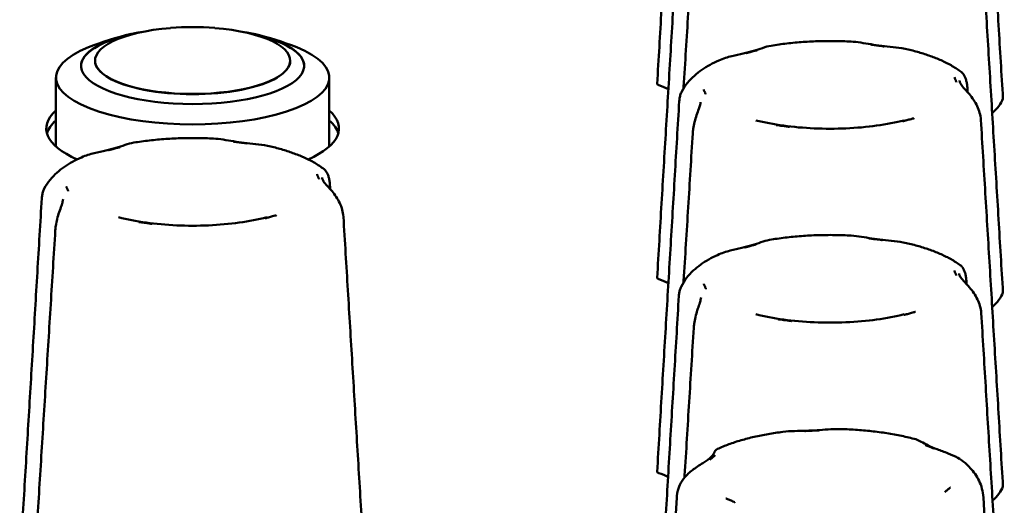
# Model space of a CAD drawing. Units: millimetres. Extents: x 0 to 2378, y 0 to 1682.
# Drawn here: x 1089 to 1124, y 344 to 361 of the extents above; entities that cross this region are included whole.
import ezdxf

# ---------------------------------------------------------------- set-up
doc = ezdxf.new("R2010")
doc.units = ezdxf.units.MM
doc.header["$LTSCALE"] = 2
doc.layers.add('Visible (ISO)', color=7, linetype='Continuous', lineweight=50)

msp = doc.modelspace()

# ---------------------------------------------------------------- linework, layer by layer
at = {"layer": 'Visible (ISO)'}
for p, q in [((1091.754, 359.739), (1091.754, 359.729)), ((1098.754, 359.739), (1098.754, 359.729)), ((1090.354, 356.659), (1090.354, 359.128)), ((1100.154, 356.659), (1100.154, 359.128)), ((1112.616, 344.085), (1111.865, 330.884)), ((1123.611, 344.085), (1124.362, 330.884))]:
    msp.add_line(p, q, dxfattribs=at)
for radius, start, end in [(10, 85.4643, 94.5357), (10, 102.7519, 111.9259), (9.99, 101.0152, 102.8001), (9.99, 77.1999, 78.9848), (10, 68.0741, 77.2481)]:
    msp.add_arc((1095.254, 350.937), radius, start, end, dxfattribs=at)
for centre, major_axis, start_param, end_param in [((1095.254, 359.739), (-3.5, 0), 4.940302, 10.767661), ((1095.254, 359.549), (4, 0), 1.991849, 7.432929), ((1095.254, 359.539), (-4, 0), 5.298736, 6.279438), ((1095.254, 359.539), (4, 0), 0.003748, 0.98445), ((1095.254, 359.128), (-4.9, 0), 5.57887, 10.129093), ((1095.254, 359.729), (-3.5, 0), 0, 3.141593), ((1110.194, 358.255), (-2.5, 0), 3.699801, 3.922341), ((1118.114, 358.642), (6.25, 0), 5.907311, 6.156096), ((1095.254, 357.303), (-5.25, 0), 5.915977, 6.946054), ((1095.254, 357.303), (5.25, 0), 5.620317, 6.650393), ((1095.254, 356.951), (-5.25, 0), 5.915977, 6.184903), ((1095.254, 356.951), (5.25, 0), 0.098282, 0.367208), ((1110.194, 351.305), (-2.5, 0), 3.699801, 3.922341), ((1118.114, 351.692), (6.25, 0), 5.907311, 6.156096), ((1110.194, 344.355), (-2.5, 0), 3.707504, 3.922341), ((1118.114, 344.743), (6.25, 0), 5.9131, 6.156096)]:
    msp.add_ellipse(centre, major_axis=major_axis, ratio=0.34202, start_param=start_param, end_param=end_param, dxfattribs=at)
for points, knots in [([(1111.912, 358.906), (1111.965, 359.792), (1112.018, 360.678), (1112.123, 362.449), (1112.176, 363.335), (1112.282, 365.106), (1112.335, 365.991), (1112.441, 367.761), (1112.494, 368.646), (1112.6, 370.415), (1112.653, 371.3), (1112.706, 372.184)], [0.020285, 0.020285, 0.020285, 0.020285, 0.301841, 0.301841, 0.583398, 0.583398, 0.864955, 0.864955, 1.146512, 1.146512, 1.428068, 1.428068, 1.428068, 1.428068]), ([(1124.315, 358.381), (1124.262, 359.256), (1124.209, 360.131), (1124.104, 361.881), (1124.051, 362.756), (1123.945, 364.507), (1123.893, 365.383), (1123.787, 367.135), (1123.734, 368.011), (1123.627, 369.763), (1123.574, 370.639), (1123.521, 371.516)], [0.02027, 0.02027, 0.02027, 0.02027, 0.30183, 0.30183, 0.583389, 0.583389, 0.864949, 0.864949, 1.146509, 1.146509, 1.428068, 1.428068, 1.428068, 1.428068]), ([(1111.912, 351.956), (1111.965, 352.842), (1112.018, 353.728), (1112.123, 355.5), (1112.176, 356.385), (1112.282, 358.156), (1112.335, 359.041), (1112.441, 360.811), (1112.494, 361.696), (1112.6, 363.466), (1112.653, 364.35), (1112.706, 365.235)], [0.020285, 0.020285, 0.020285, 0.020285, 0.301841, 0.301841, 0.583398, 0.583398, 0.864955, 0.864955, 1.146512, 1.146512, 1.428068, 1.428068, 1.428068, 1.428068]), ([(1124.315, 351.431), (1124.262, 352.306), (1124.209, 353.181), (1124.104, 354.931), (1124.051, 355.807), (1123.945, 357.558), (1123.893, 358.433), (1123.787, 360.185), (1123.734, 361.061), (1123.627, 362.813), (1123.574, 363.689), (1123.521, 364.566)], [0.02027, 0.02027, 0.02027, 0.02027, 0.30183, 0.30183, 0.583389, 0.583389, 0.864949, 0.864949, 1.146509, 1.146509, 1.428068, 1.428068, 1.428068, 1.428068]), ([(1113.189, 364.08), (1113.135, 363.198), (1113.081, 362.317), (1112.972, 360.554), (1112.917, 359.673), (1112.862, 358.775), (1112.86, 358.758), (1112.859, 358.741)], [0, 0, 0, 0, 0.2815692, 0.2815692, 0.5631384, 0.5631384, 0.5685355, 0.5685355, 0.5685355, 0.5685355]), ([(1116.003, 360.272), (1115.896, 360.255), (1115.796, 360.222), (1115.586, 360.154), (1115.478, 360.119), (1115.249, 360.053), (1115.128, 360.023), (1114.871, 359.964), (1114.733, 359.934), (1114.441, 359.86), (1114.286, 359.816), (1114.128, 359.745)], [0.1104259, 0.1104259, 0.1104259, 0.1104259, 0.1568392, 0.1568392, 0.2032524, 0.2032524, 0.2496657, 0.2496657, 0.296079, 0.296079, 0.3424922, 0.3424922, 0.3424922, 0.3424922]), ([(1118.941, 360.413), (1118.744, 360.425), (1118.544, 360.432), (1118.145, 360.439), (1117.945, 360.438), (1117.546, 360.427), (1117.347, 360.418), (1116.954, 360.391), (1116.759, 360.373), (1116.376, 360.329), (1116.188, 360.303), (1116.003, 360.272)], [3.3514852, 3.3514852, 3.3514852, 3.3514852, 3.4753443, 3.4753443, 3.5992033, 3.5992033, 3.7230623, 3.7230623, 3.8469214, 3.8469214, 3.9707804, 3.9707804, 3.9707804, 3.9707804]), ([(1120.916, 360.134), (1120.765, 360.17), (1120.619, 360.191), (1120.335, 360.225), (1120.198, 360.239), (1119.932, 360.269), (1119.803, 360.286), (1119.551, 360.325), (1119.428, 360.346), (1119.184, 360.387), (1119.064, 360.406), (1118.941, 360.413)], [0.1055444, 0.1055444, 0.1055444, 0.1055444, 0.1478457, 0.1478457, 0.190147, 0.190147, 0.2324483, 0.2324483, 0.2747496, 0.2747496, 0.3170509, 0.3170509, 0.3170509, 0.3170509]), ([(1120.046, 360.246), (1120.042, 360.247), (1120.037, 360.247), (1120.018, 360.25), (1120.003, 360.252), (1119.95, 360.259), (1119.913, 360.264), (1119.848, 360.272), (1119.82, 360.276), (1119.762, 360.284), (1119.733, 360.288), (1119.661, 360.298), (1119.619, 360.304), (1119.573, 360.311), (1119.569, 360.311), (1119.565, 360.312)], [-0.05026334, -0.05026334, -0.05026334, -0.05026334, -0.04896134, -0.04896134, -0.04406695, -0.04406695, -0.03216177, -0.03216177, -0.02316998, -0.02316998, -0.01373168, -0.01373168, 0, 0, 0.00130464, 0.00130464, 0.00130464, 0.00130464]), ([(1115.511, 360.114), (1115.507, 360.113), (1115.504, 360.112), (1115.465, 360.101), (1115.43, 360.091), (1115.369, 360.075), (1115.344, 360.068), (1115.296, 360.055), (1115.272, 360.048), (1115.217, 360.034), (1115.185, 360.025), (1115.14, 360.014), (1115.127, 360.01), (1115.11, 360.006), (1115.107, 360.005), (1115.103, 360.004)], [-0.05039598, -0.05039598, -0.05039598, -0.05039598, -0.04908734, -0.04908734, -0.03532679, -0.03532679, -0.02587011, -0.02587011, -0.0168619, -0.0168619, -0.0049365, -0.0049365, 0, 0, 0.0013055, 0.0013055, 0.0013055, 0.0013055]), ([(1122.818, 359.33), (1122.715, 359.408), (1122.606, 359.478), (1122.381, 359.609), (1122.263, 359.67), (1122.019, 359.782), (1121.892, 359.834), (1121.628, 359.931), (1121.492, 359.976), (1121.21, 360.06), (1121.065, 360.099), (1120.916, 360.134)], [2.3767497, 2.3767497, 2.3767497, 2.3767497, 2.4844148, 2.4844148, 2.59208, 2.59208, 2.6997452, 2.6997452, 2.8074104, 2.8074104, 2.9150755, 2.9150755, 2.9150755, 2.9150755]), ([(1114.128, 359.745), (1114.019, 359.696), (1113.914, 359.644), (1113.71, 359.532), (1113.613, 359.473), (1113.424, 359.343), (1113.334, 359.273), (1113.161, 359.119), (1113.079, 359.035), (1112.926, 358.848), (1112.856, 358.744), (1112.796, 358.629)], [4.4417863, 4.4417863, 4.4417863, 4.4417863, 4.5369834, 4.5369834, 4.6321804, 4.6321804, 4.7273775, 4.7273775, 4.8225746, 4.8225746, 4.9177716, 4.9177716, 4.9177716, 4.9177716]), ([(1122.649, 358.969), (1122.648, 358.971), (1122.647, 358.972), (1122.644, 358.979), (1122.641, 358.985), (1122.632, 359.004), (1122.626, 359.017), (1122.615, 359.041), (1122.611, 359.051), (1122.602, 359.072), (1122.598, 359.083), (1122.588, 359.109), (1122.582, 359.125), (1122.576, 359.142), (1122.576, 359.143), (1122.575, 359.144)], [-0.05026293, -0.05026293, -0.05026293, -0.05026293, -0.04896092, -0.04896092, -0.04403986, -0.04403986, -0.03214286, -0.03214286, -0.02315684, -0.02315684, -0.01372416, -0.01372416, 0, 0, 0.00130529, 0.00130529, 0.00130529, 0.00130529]), ([(1122.818, 359.33), (1122.848, 359.307), (1122.872, 359.281), (1122.915, 359.223), (1122.933, 359.192), (1122.966, 359.123), (1122.98, 359.085), (1123.004, 359.004), (1123.014, 358.961), (1123.03, 358.869), (1123.035, 358.82), (1123.038, 358.771)], [0.36317119, 0.36317119, 0.36317119, 0.36317119, 0.37692391, 0.37692391, 0.39067664, 0.39067664, 0.40442936, 0.40442936, 0.41818209, 0.41818209, 0.43193481, 0.43193481, 0.43193481, 0.43193481]), ([(1111.912, 358.906), (1111.912, 358.899), (1111.914, 358.893), (1111.924, 358.881), (1111.93, 358.876), (1111.948, 358.865), (1111.958, 358.861), (1111.97, 358.856)], [0.00213796, 0.00213796, 0.00213796, 0.00213796, 0.00780532, 0.00780532, 0.01298782, 0.01298782, 0.01817105, 0.01817105, 0.01817105, 0.01817105]), ([(1123.521, 357.616), (1123.516, 357.7), (1123.501, 357.786), (1123.455, 357.951), (1123.424, 358.031), (1123.351, 358.186), (1123.308, 358.26), (1123.213, 358.404), (1123.161, 358.471), (1123.049, 358.606), (1122.992, 358.667), (1122.884, 358.786), (1122.84, 358.838), (1122.784, 358.924), (1122.769, 358.96), (1122.76, 359.003), (1122.758, 359.013), (1122.758, 359.023)], [0, 0, 0, 0, 0.0219078, 0.0219078, 0.0439247, 0.0439247, 0.0679922, 0.0679922, 0.0971656, 0.0971656, 0.1356345, 0.1356345, 0.1873621, 0.1873621, 0.2390896, 0.2390896, 0.2586376, 0.2586376, 0.2586376, 0.2586376]), ([(1112.706, 358.285), (1112.708, 358.31), (1112.71, 358.334), (1112.717, 358.383), (1112.721, 358.408), (1112.731, 358.455), (1112.737, 358.478), (1112.751, 358.524), (1112.759, 358.546), (1112.776, 358.588), (1112.786, 358.609), (1112.796, 358.629)], [0, 0, 0, 0, 0.00639763, 0.00639763, 0.01279526, 0.01279526, 0.01919289, 0.01919289, 0.02559052, 0.02559052, 0.03198815, 0.03198815, 0.03198815, 0.03198815]), ([(1113.579, 358.704), (1113.58, 358.703), (1113.58, 358.701), (1113.589, 358.685), (1113.596, 358.669), (1113.608, 358.643), (1113.612, 358.632), (1113.621, 358.611), (1113.625, 358.601), (1113.635, 358.577), (1113.64, 358.564), (1113.647, 358.545), (1113.649, 358.539), (1113.651, 358.532), (1113.652, 358.53), (1113.652, 358.529)], [-0.05039598, -0.05039598, -0.05039598, -0.05039598, -0.04908734, -0.04908734, -0.03532678, -0.03532678, -0.0258701, -0.0258701, -0.0168619, -0.0168619, -0.00493654, -0.00493654, 0, 0, 0.0013055, 0.0013055, 0.0013055, 0.0013055]), ([(1111.912, 345.006), (1111.965, 345.892), (1112.018, 346.778), (1112.123, 348.55), (1112.176, 349.435), (1112.282, 351.206), (1112.335, 352.091), (1112.441, 353.861), (1112.494, 354.746), (1112.6, 356.516), (1112.653, 357.4), (1112.706, 358.285)], [0.020285, 0.020285, 0.020285, 0.020285, 0.301841, 0.301841, 0.583398, 0.583398, 0.864955, 0.864955, 1.146512, 1.146512, 1.428068, 1.428068, 1.428068, 1.428068]), ([(1113.47, 358.245), (1113.468, 358.221), (1113.464, 358.191), (1113.443, 358.113), (1113.428, 358.065), (1113.385, 357.941), (1113.357, 357.867), (1113.304, 357.706), (1113.278, 357.623), (1113.236, 357.458), (1113.219, 357.377), (1113.199, 357.24), (1113.193, 357.184), (1113.189, 357.13)], [0.2719114, 0.2719114, 0.2719114, 0.2719114, 0.3039155, 0.3039155, 0.3359196, 0.3359196, 0.3679238, 0.3679238, 0.3942509, 0.3942509, 0.4166627, 0.4166627, 0.431932, 0.431932, 0.431932, 0.431932]), ([(1115.457, 357.596), (1115.759, 357.519), (1116.092, 357.455), (1116.796, 357.358), (1117.167, 357.325), (1117.922, 357.292), (1118.306, 357.292), (1119.061, 357.325), (1119.432, 357.358), (1120.136, 357.455), (1120.469, 357.519), (1120.771, 357.596)], [6.026193, 6.026193, 6.026193, 6.026193, 6.281576, 6.281576, 6.53696, 6.53696, 6.792343, 6.792343, 7.047727, 7.047727, 7.30311, 7.30311, 7.30311, 7.30311]), ([(1116.182, 357.427), (1116.186, 357.427), (1116.19, 357.426), (1116.209, 357.424), (1116.225, 357.422), (1116.277, 357.415), (1116.314, 357.41), (1116.379, 357.401), (1116.408, 357.398), (1116.465, 357.39), (1116.494, 357.386), (1116.566, 357.376), (1116.608, 357.369), (1116.654, 357.362), (1116.658, 357.362), (1116.662, 357.361)], [-0.05026335, -0.05026335, -0.05026335, -0.05026335, -0.04896135, -0.04896135, -0.04406668, -0.04406668, -0.03216158, -0.03216158, -0.02316985, -0.02316985, -0.0137316, -0.0137316, 0, 0, 0.00130463, 0.00130463, 0.00130463, 0.00130463]), ([(1120.717, 357.56), (1120.72, 357.561), (1120.723, 357.562), (1120.762, 357.573), (1120.798, 357.583), (1120.858, 357.599), (1120.883, 357.606), (1120.931, 357.619), (1120.955, 357.625), (1121.011, 357.64), (1121.042, 357.648), (1121.087, 357.66), (1121.1, 357.663), (1121.117, 357.667), (1121.12, 357.668), (1121.124, 357.669)], [-0.05039598, -0.05039598, -0.05039598, -0.05039598, -0.04908734, -0.04908734, -0.03532679, -0.03532679, -0.0258701, -0.0258701, -0.0168619, -0.0168619, -0.00493651, -0.00493651, 0, 0, 0.0013055, 0.0013055, 0.0013055, 0.0013055]), ([(1124.315, 344.482), (1124.262, 345.356), (1124.209, 346.231), (1124.104, 347.981), (1124.051, 348.857), (1123.945, 350.608), (1123.893, 351.483), (1123.787, 353.235), (1123.734, 354.111), (1123.627, 355.863), (1123.574, 356.74), (1123.521, 357.616)], [0.02027, 0.02027, 0.02027, 0.02027, 0.30183, 0.30183, 0.583389, 0.583389, 0.864949, 0.864949, 1.146509, 1.146509, 1.428068, 1.428068, 1.428068, 1.428068]), ([(1113.189, 357.13), (1113.135, 356.248), (1113.081, 355.367), (1112.972, 353.604), (1112.917, 352.723), (1112.862, 351.825), (1112.86, 351.808), (1112.859, 351.791)], [0, 0, 0, 0, 0.2815692, 0.2815692, 0.5631384, 0.5631384, 0.5685355, 0.5685355, 0.5685355, 0.5685355]), ([(1093.143, 356.797), (1093.036, 356.78), (1092.936, 356.747), (1092.726, 356.679), (1092.618, 356.644), (1092.389, 356.579), (1092.268, 356.548), (1092.011, 356.489), (1091.873, 356.46), (1091.581, 356.385), (1091.426, 356.341), (1091.268, 356.27)], [0.1104259, 0.1104259, 0.1104259, 0.1104259, 0.1568392, 0.1568392, 0.2032524, 0.2032524, 0.2496657, 0.2496657, 0.296079, 0.296079, 0.3424922, 0.3424922, 0.3424922, 0.3424922]), ([(1092.651, 356.639), (1092.647, 356.638), (1092.644, 356.637), (1092.605, 356.626), (1092.57, 356.616), (1092.509, 356.6), (1092.484, 356.593), (1092.436, 356.58), (1092.412, 356.573), (1092.357, 356.559), (1092.325, 356.551), (1092.28, 356.539), (1092.267, 356.535), (1092.25, 356.531), (1092.247, 356.53), (1092.243, 356.529)], [-0.05039598, -0.05039598, -0.05039598, -0.05039598, -0.04908734, -0.04908734, -0.03532679, -0.03532679, -0.02587011, -0.02587011, -0.0168619, -0.0168619, -0.0049365, -0.0049365, 0, 0, 0.0013055, 0.0013055, 0.0013055, 0.0013055]), ([(1096.081, 356.938), (1095.884, 356.95), (1095.684, 356.957), (1095.285, 356.964), (1095.085, 356.963), (1094.686, 356.952), (1094.487, 356.943), (1094.094, 356.916), (1093.899, 356.898), (1093.516, 356.854), (1093.328, 356.828), (1093.143, 356.797)], [3.3514852, 3.3514852, 3.3514852, 3.3514852, 3.4753443, 3.4753443, 3.5992033, 3.5992033, 3.7230623, 3.7230623, 3.8469214, 3.8469214, 3.9707804, 3.9707804, 3.9707804, 3.9707804]), ([(1098.056, 356.659), (1097.905, 356.695), (1097.759, 356.716), (1097.475, 356.75), (1097.338, 356.764), (1097.072, 356.794), (1096.943, 356.811), (1096.691, 356.85), (1096.568, 356.871), (1096.324, 356.912), (1096.204, 356.931), (1096.081, 356.938)], [0.1055444, 0.1055444, 0.1055444, 0.1055444, 0.1478457, 0.1478457, 0.190147, 0.190147, 0.2324483, 0.2324483, 0.2747496, 0.2747496, 0.3170509, 0.3170509, 0.3170509, 0.3170509]), ([(1097.186, 356.771), (1097.182, 356.772), (1097.177, 356.772), (1097.158, 356.775), (1097.143, 356.777), (1097.09, 356.784), (1097.053, 356.789), (1096.988, 356.797), (1096.96, 356.801), (1096.902, 356.809), (1096.873, 356.813), (1096.801, 356.823), (1096.759, 356.829), (1096.713, 356.836), (1096.709, 356.837), (1096.705, 356.837)], [-0.05026334, -0.05026334, -0.05026334, -0.05026334, -0.04896134, -0.04896134, -0.04406695, -0.04406695, -0.03216177, -0.03216177, -0.02316998, -0.02316998, -0.01373168, -0.01373168, 0, 0, 0.00130464, 0.00130464, 0.00130464, 0.00130464]), ([(1099.958, 355.855), (1099.855, 355.933), (1099.746, 356.003), (1099.521, 356.134), (1099.403, 356.195), (1099.159, 356.307), (1099.032, 356.359), (1098.768, 356.456), (1098.632, 356.501), (1098.35, 356.585), (1098.205, 356.624), (1098.056, 356.659)], [2.3767497, 2.3767497, 2.3767497, 2.3767497, 2.4844148, 2.4844148, 2.59208, 2.59208, 2.6997452, 2.6997452, 2.8074104, 2.8074104, 2.9150755, 2.9150755, 2.9150755, 2.9150755]), ([(1091.268, 356.27), (1091.159, 356.221), (1091.054, 356.169), (1090.85, 356.057), (1090.753, 355.998), (1090.564, 355.868), (1090.474, 355.798), (1090.301, 355.644), (1090.219, 355.56), (1090.066, 355.373), (1089.996, 355.269), (1089.936, 355.154)], [4.4417863, 4.4417863, 4.4417863, 4.4417863, 4.5369834, 4.5369834, 4.6321804, 4.6321804, 4.7273775, 4.7273775, 4.8225746, 4.8225746, 4.9177716, 4.9177716, 4.9177716, 4.9177716]), ([(1099.789, 355.494), (1099.788, 355.496), (1099.787, 355.497), (1099.784, 355.504), (1099.781, 355.51), (1099.772, 355.529), (1099.766, 355.542), (1099.755, 355.566), (1099.751, 355.576), (1099.742, 355.597), (1099.738, 355.608), (1099.728, 355.634), (1099.722, 355.65), (1099.716, 355.667), (1099.716, 355.668), (1099.715, 355.67)], [-0.05026293, -0.05026293, -0.05026293, -0.05026293, -0.04896092, -0.04896092, -0.04403986, -0.04403986, -0.03214286, -0.03214286, -0.02315684, -0.02315684, -0.01372416, -0.01372416, 0, 0, 0.00130529, 0.00130529, 0.00130529, 0.00130529]), ([(1099.958, 355.855), (1099.988, 355.832), (1100.012, 355.806), (1100.055, 355.748), (1100.073, 355.717), (1100.106, 355.648), (1100.12, 355.61), (1100.144, 355.529), (1100.154, 355.486), (1100.17, 355.394), (1100.175, 355.345), (1100.178, 355.296)], [0.36317119, 0.36317119, 0.36317119, 0.36317119, 0.37692391, 0.37692391, 0.39067664, 0.39067664, 0.40442936, 0.40442936, 0.41818209, 0.41818209, 0.43193481, 0.43193481, 0.43193481, 0.43193481]), ([(1090.719, 355.229), (1090.72, 355.228), (1090.72, 355.226), (1090.729, 355.21), (1090.736, 355.194), (1090.748, 355.168), (1090.752, 355.157), (1090.761, 355.136), (1090.765, 355.126), (1090.775, 355.102), (1090.78, 355.089), (1090.787, 355.07), (1090.789, 355.064), (1090.791, 355.057), (1090.792, 355.055), (1090.792, 355.054)], [-0.05039598, -0.05039598, -0.05039598, -0.05039598, -0.04908734, -0.04908734, -0.03532678, -0.03532678, -0.0258701, -0.0258701, -0.0168619, -0.0168619, -0.00493654, -0.00493654, 0, 0, 0.0013055, 0.0013055, 0.0013055, 0.0013055]), ([(1100.661, 354.141), (1100.656, 354.225), (1100.641, 354.311), (1100.595, 354.476), (1100.564, 354.556), (1100.491, 354.711), (1100.448, 354.785), (1100.353, 354.929), (1100.301, 354.996), (1100.189, 355.132), (1100.132, 355.192), (1100.024, 355.311), (1099.98, 355.363), (1099.924, 355.449), (1099.909, 355.485), (1099.9, 355.528), (1099.898, 355.539), (1099.898, 355.548)], [0, 0, 0, 0, 0.0219078, 0.0219078, 0.0439247, 0.0439247, 0.0679922, 0.0679922, 0.0971656, 0.0971656, 0.1356345, 0.1356345, 0.1873621, 0.1873621, 0.2390896, 0.2390896, 0.2586376, 0.2586376, 0.2586376, 0.2586376]), ([(1089.846, 354.81), (1089.848, 354.835), (1089.85, 354.859), (1089.857, 354.908), (1089.861, 354.933), (1089.871, 354.98), (1089.877, 355.003), (1089.891, 355.049), (1089.899, 355.071), (1089.916, 355.114), (1089.926, 355.134), (1089.936, 355.154)], [0, 0, 0, 0, 0.00639763, 0.00639763, 0.01279526, 0.01279526, 0.01919289, 0.01919289, 0.02559052, 0.02559052, 0.03198815, 0.03198815, 0.03198815, 0.03198815]), ([(1089.052, 341.531), (1089.105, 342.417), (1089.158, 343.303), (1089.263, 345.075), (1089.316, 345.96), (1089.422, 347.731), (1089.475, 348.616), (1089.581, 350.386), (1089.634, 351.271), (1089.74, 353.041), (1089.793, 353.925), (1089.846, 354.81)], [0.020285, 0.020285, 0.020285, 0.020285, 0.301841, 0.301841, 0.583398, 0.583398, 0.864955, 0.864955, 1.146512, 1.146512, 1.428068, 1.428068, 1.428068, 1.428068]), ([(1090.61, 354.77), (1090.608, 354.746), (1090.604, 354.716), (1090.583, 354.638), (1090.568, 354.59), (1090.525, 354.466), (1090.497, 354.392), (1090.444, 354.231), (1090.418, 354.148), (1090.376, 353.983), (1090.359, 353.902), (1090.339, 353.765), (1090.333, 353.709), (1090.329, 353.655)], [0.2719114, 0.2719114, 0.2719114, 0.2719114, 0.3039155, 0.3039155, 0.3359196, 0.3359196, 0.3679238, 0.3679238, 0.3942509, 0.3942509, 0.4166627, 0.4166627, 0.431932, 0.431932, 0.431932, 0.431932]), ([(1097.857, 354.085), (1097.86, 354.086), (1097.863, 354.087), (1097.902, 354.098), (1097.938, 354.108), (1097.998, 354.124), (1098.023, 354.131), (1098.071, 354.144), (1098.095, 354.15), (1098.151, 354.165), (1098.182, 354.173), (1098.227, 354.185), (1098.24, 354.188), (1098.257, 354.192), (1098.26, 354.193), (1098.264, 354.194)], [-0.05039598, -0.05039598, -0.05039598, -0.05039598, -0.04908734, -0.04908734, -0.03532679, -0.03532679, -0.0258701, -0.0258701, -0.0168619, -0.0168619, -0.00493651, -0.00493651, 0, 0, 0.0013055, 0.0013055, 0.0013055, 0.0013055]), ([(1092.597, 354.121), (1092.899, 354.044), (1093.232, 353.98), (1093.936, 353.883), (1094.307, 353.85), (1095.062, 353.817), (1095.446, 353.817), (1096.201, 353.85), (1096.572, 353.883), (1097.276, 353.98), (1097.609, 354.044), (1097.911, 354.121)], [6.026193, 6.026193, 6.026193, 6.026193, 6.281576, 6.281576, 6.53696, 6.53696, 6.792343, 6.792343, 7.047727, 7.047727, 7.30311, 7.30311, 7.30311, 7.30311]), ([(1093.322, 353.952), (1093.326, 353.952), (1093.33, 353.951), (1093.349, 353.949), (1093.365, 353.947), (1093.417, 353.94), (1093.454, 353.935), (1093.519, 353.927), (1093.548, 353.923), (1093.605, 353.915), (1093.634, 353.911), (1093.706, 353.901), (1093.748, 353.894), (1093.794, 353.888), (1093.798, 353.887), (1093.802, 353.886)], [-0.05026335, -0.05026335, -0.05026335, -0.05026335, -0.04896135, -0.04896135, -0.04406668, -0.04406668, -0.03216158, -0.03216158, -0.02316985, -0.02316985, -0.0137316, -0.0137316, 0, 0, 0.00130463, 0.00130463, 0.00130463, 0.00130463]), ([(1101.455, 341.007), (1101.402, 341.881), (1101.349, 342.756), (1101.244, 344.507), (1101.191, 345.382), (1101.085, 347.133), (1101.033, 348.008), (1100.927, 349.76), (1100.874, 350.636), (1100.767, 352.388), (1100.714, 353.265), (1100.661, 354.141)], [0.02027, 0.02027, 0.02027, 0.02027, 0.30183, 0.30183, 0.583389, 0.583389, 0.864949, 0.864949, 1.146509, 1.146509, 1.428068, 1.428068, 1.428068, 1.428068]), ([(1090.329, 353.655), (1090.275, 352.773), (1090.221, 351.892), (1090.112, 350.129), (1090.057, 349.248), (1089.948, 347.486), (1089.893, 346.605), (1089.784, 344.843), (1089.729, 343.963), (1089.619, 342.202), (1089.564, 341.322), (1089.508, 340.442)], [0, 0, 0, 0, 0.281569, 0.281569, 0.563138, 0.563138, 0.844708, 0.844708, 1.126277, 1.126277, 1.407846, 1.407846, 1.407846, 1.407846]), ([(1118.873, 353.467), (1118.675, 353.478), (1118.475, 353.484), (1118.076, 353.489), (1117.876, 353.487), (1117.478, 353.475), (1117.28, 353.464), (1116.887, 353.435), (1116.693, 353.416), (1116.312, 353.37), (1116.125, 353.343), (1115.942, 353.312)], [3.3512682, 3.3512682, 3.3512682, 3.3512682, 3.4750467, 3.4750467, 3.5988251, 3.5988251, 3.7226035, 3.7226035, 3.846382, 3.846382, 3.9701604, 3.9701604, 3.9701604, 3.9701604]), ([(1120.851, 353.2), (1120.701, 353.234), (1120.555, 353.254), (1120.271, 353.286), (1120.134, 353.299), (1119.868, 353.328), (1119.739, 353.345), (1119.486, 353.382), (1119.362, 353.403), (1119.117, 353.442), (1118.996, 353.46), (1118.873, 353.467)], [0.1061001, 0.1061001, 0.1061001, 0.1061001, 0.1482664, 0.1482664, 0.1904326, 0.1904326, 0.2325989, 0.2325989, 0.2747651, 0.2747651, 0.3169314, 0.3169314, 0.3169314, 0.3169314]), ([(1115.942, 353.312), (1115.834, 353.294), (1115.736, 353.26), (1115.528, 353.191), (1115.421, 353.155), (1115.193, 353.088), (1115.073, 353.057), (1114.816, 352.996), (1114.679, 352.966), (1114.459, 352.908), (1114.384, 352.887), (1114.231, 352.836), (1114.151, 352.806), (1114.072, 352.769)], [0.1100744, 0.1100744, 0.1100744, 0.1100744, 0.1567922, 0.1567922, 0.2035101, 0.2035101, 0.250228, 0.250228, 0.2969458, 0.2969458, 0.3203048, 0.3203048, 0.3436637, 0.3436637, 0.3436637, 0.3436637]), ([(1115.457, 353.151), (1115.453, 353.15), (1115.45, 353.149), (1115.412, 353.138), (1115.377, 353.128), (1115.317, 353.111), (1115.292, 353.104), (1115.244, 353.091), (1115.221, 353.084), (1115.166, 353.069), (1115.135, 353.061), (1115.091, 353.049), (1115.078, 353.046), (1115.061, 353.041), (1115.058, 353.04), (1115.054, 353.039)], [-0.05039598, -0.05039598, -0.05039598, -0.05039598, -0.04908734, -0.04908734, -0.03532679, -0.03532679, -0.02587011, -0.02587011, -0.0168619, -0.0168619, -0.0049365, -0.0049365, 0, 0, 0.0013055, 0.0013055, 0.0013055, 0.0013055]), ([(1119.985, 353.306), (1119.981, 353.306), (1119.977, 353.307), (1119.958, 353.309), (1119.942, 353.311), (1119.89, 353.318), (1119.852, 353.323), (1119.787, 353.331), (1119.758, 353.335), (1119.701, 353.342), (1119.671, 353.346), (1119.599, 353.356), (1119.557, 353.362), (1119.51, 353.368), (1119.506, 353.369), (1119.502, 353.369)], [-0.05026334, -0.05026334, -0.05026334, -0.05026334, -0.04896134, -0.04896134, -0.04406695, -0.04406695, -0.03216177, -0.03216177, -0.02316998, -0.02316998, -0.01373168, -0.01373168, 0, 0, 0.00130464, 0.00130464, 0.00130464, 0.00130464]), ([(1122.781, 352.407), (1122.676, 352.484), (1122.566, 352.553), (1122.337, 352.682), (1122.218, 352.742), (1121.97, 352.853), (1121.841, 352.904), (1121.573, 353), (1121.435, 353.044), (1121.149, 353.127), (1121.002, 353.165), (1120.851, 353.2)], [2.3749013, 2.3749013, 2.3749013, 2.3749013, 2.4831281, 2.4831281, 2.5913549, 2.5913549, 2.6995817, 2.6995817, 2.8078085, 2.8078085, 2.9160353, 2.9160353, 2.9160353, 2.9160353]), ([(1114.072, 352.769), (1113.965, 352.72), (1113.862, 352.667), (1113.662, 352.554), (1113.566, 352.493), (1113.382, 352.361), (1113.293, 352.29), (1113.124, 352.132), (1113.044, 352.046), (1112.896, 351.855), (1112.828, 351.749), (1112.772, 351.632)], [4.4436064, 4.4436064, 4.4436064, 4.4436064, 4.5381435, 4.5381435, 4.6326805, 4.6326805, 4.7272176, 4.7272176, 4.8217547, 4.8217547, 4.9162917, 4.9162917, 4.9162917, 4.9162917]), ([(1122.781, 352.407), (1122.812, 352.384), (1122.837, 352.358), (1122.88, 352.3), (1122.898, 352.269), (1122.931, 352.2), (1122.945, 352.162), (1122.969, 352.081), (1122.979, 352.037), (1122.994, 351.944), (1123, 351.895), (1123.003, 351.845)], [0.36174452, 0.36174452, 0.36174452, 0.36174452, 0.37578258, 0.37578258, 0.38982064, 0.38982064, 0.40385869, 0.40385869, 0.41789675, 0.41789675, 0.43193481, 0.43193481, 0.43193481, 0.43193481]), ([(1122.642, 352.042), (1122.642, 352.043), (1122.641, 352.045), (1122.637, 352.052), (1122.634, 352.057), (1122.624, 352.076), (1122.618, 352.09), (1122.606, 352.114), (1122.601, 352.124), (1122.592, 352.145), (1122.587, 352.155), (1122.576, 352.182), (1122.569, 352.197), (1122.563, 352.214), (1122.562, 352.215), (1122.562, 352.217)], [-0.05026293, -0.05026293, -0.05026293, -0.05026293, -0.04896092, -0.04896092, -0.04403986, -0.04403986, -0.03214286, -0.03214286, -0.02315684, -0.02315684, -0.01372416, -0.01372416, 0, 0, 0.00130529, 0.00130529, 0.00130529, 0.00130529]), ([(1123.535, 350.692), (1123.53, 350.776), (1123.514, 350.862), (1123.467, 351.028), (1123.436, 351.108), (1123.362, 351.263), (1123.317, 351.337), (1123.221, 351.481), (1123.167, 351.548), (1123.051, 351.683), (1122.992, 351.744), (1122.878, 351.865), (1122.831, 351.917), (1122.77, 352.006), (1122.754, 352.043), (1122.743, 352.089), (1122.741, 352.101), (1122.74, 352.112)], [0, 0, 0, 0, 0.0218712, 0.0218712, 0.0438912, 0.0438912, 0.0679807, 0.0679807, 0.0972017, 0.0972017, 0.1358128, 0.1358128, 0.1885485, 0.1885485, 0.2412842, 0.2412842, 0.2636786, 0.2636786, 0.2636786, 0.2636786]), ([(1111.912, 351.956), (1111.912, 351.95), (1111.914, 351.943), (1111.924, 351.931), (1111.93, 351.926), (1111.948, 351.915), (1111.958, 351.911), (1111.97, 351.907)], [0.00213796, 0.00213796, 0.00213796, 0.00213796, 0.00780532, 0.00780532, 0.01298782, 0.01298782, 0.01817105, 0.01817105, 0.01817105, 0.01817105]), ([(1113.585, 351.732), (1113.586, 351.73), (1113.586, 351.729), (1113.595, 351.712), (1113.603, 351.697), (1113.616, 351.671), (1113.621, 351.66), (1113.631, 351.639), (1113.636, 351.629), (1113.646, 351.605), (1113.652, 351.592), (1113.66, 351.573), (1113.662, 351.567), (1113.665, 351.56), (1113.665, 351.558), (1113.666, 351.557)], [-0.05039598, -0.05039598, -0.05039598, -0.05039598, -0.04908734, -0.04908734, -0.03532678, -0.03532678, -0.0258701, -0.0258701, -0.0168619, -0.0168619, -0.00493654, -0.00493654, 0, 0, 0.0013055, 0.0013055, 0.0013055, 0.0013055]), ([(1112.692, 351.309), (1112.694, 351.332), (1112.696, 351.355), (1112.702, 351.4), (1112.706, 351.423), (1112.715, 351.467), (1112.72, 351.489), (1112.732, 351.532), (1112.739, 351.552), (1112.755, 351.593), (1112.763, 351.612), (1112.772, 351.632)], [0, 0, 0, 0, 0.00591005, 0.00591005, 0.0118201, 0.0118201, 0.01773015, 0.01773015, 0.0236402, 0.0236402, 0.02955025, 0.02955025, 0.02955025, 0.02955025]), ([(1111.902, 338.026), (1111.954, 338.913), (1112.007, 339.799), (1112.112, 341.571), (1112.164, 342.457), (1112.27, 344.228), (1112.322, 345.114), (1112.428, 346.884), (1112.481, 347.769), (1112.587, 349.539), (1112.639, 350.424), (1112.692, 351.309)], [0.02029, 0.02029, 0.02029, 0.02029, 0.301846, 0.301846, 0.583401, 0.583401, 0.864957, 0.864957, 1.146513, 1.146513, 1.428068, 1.428068, 1.428068, 1.428068]), ([(1113.487, 351.253), (1113.485, 351.229), (1113.481, 351.199), (1113.461, 351.12), (1113.446, 351.071), (1113.406, 350.947), (1113.38, 350.874), (1113.33, 350.714), (1113.306, 350.632), (1113.267, 350.469), (1113.251, 350.389), (1113.233, 350.258), (1113.228, 350.207), (1113.225, 350.157)], [0.2769465, 0.2769465, 0.2769465, 0.2769465, 0.3079436, 0.3079436, 0.3389407, 0.3389407, 0.3699378, 0.3699378, 0.3956781, 0.3956781, 0.4178574, 0.4178574, 0.431932, 0.431932, 0.431932, 0.431932]), ([(1115.457, 350.646), (1115.759, 350.569), (1116.092, 350.505), (1116.796, 350.408), (1117.167, 350.375), (1117.922, 350.342), (1118.306, 350.342), (1119.061, 350.375), (1119.432, 350.408), (1120.136, 350.505), (1120.469, 350.569), (1120.771, 350.646)], [6.011648, 6.011648, 6.011648, 6.011648, 6.267032, 6.267032, 6.522415, 6.522415, 6.777799, 6.777799, 7.033182, 7.033182, 7.288566, 7.288566, 7.288566, 7.288566]), ([(1120.771, 350.623), (1120.774, 350.624), (1120.777, 350.625), (1120.815, 350.636), (1120.851, 350.646), (1120.91, 350.663), (1120.935, 350.67), (1120.983, 350.683), (1121.006, 350.69), (1121.061, 350.705), (1121.092, 350.713), (1121.137, 350.725), (1121.15, 350.728), (1121.166, 350.733), (1121.17, 350.733), (1121.173, 350.734)], [-0.05039598, -0.05039598, -0.05039598, -0.05039598, -0.04908734, -0.04908734, -0.03532679, -0.03532679, -0.0258701, -0.0258701, -0.0168619, -0.0168619, -0.00493651, -0.00493651, 0, 0, 0.0013055, 0.0013055, 0.0013055, 0.0013055]), ([(1124.325, 337.562), (1124.273, 338.436), (1124.221, 339.311), (1124.115, 341.06), (1124.063, 341.935), (1123.958, 343.686), (1123.905, 344.561), (1123.799, 346.312), (1123.747, 347.188), (1123.641, 348.94), (1123.588, 349.816), (1123.535, 350.692)], [0.020275, 0.020275, 0.020275, 0.020275, 0.301834, 0.301834, 0.583392, 0.583392, 0.864951, 0.864951, 1.14651, 1.14651, 1.428068, 1.428068, 1.428068, 1.428068]), ([(1116.242, 350.468), (1116.246, 350.467), (1116.25, 350.467), (1116.27, 350.465), (1116.285, 350.463), (1116.338, 350.456), (1116.375, 350.452), (1116.441, 350.443), (1116.469, 350.439), (1116.527, 350.432), (1116.556, 350.428), (1116.628, 350.418), (1116.671, 350.412), (1116.717, 350.406), (1116.721, 350.405), (1116.725, 350.404)], [-0.05026335, -0.05026335, -0.05026335, -0.05026335, -0.04896135, -0.04896135, -0.04406668, -0.04406668, -0.03216158, -0.03216158, -0.02316985, -0.02316985, -0.0137316, -0.0137316, 0, 0, 0.00130463, 0.00130463, 0.00130463, 0.00130463]), ([(1113.225, 350.157), (1113.17, 349.275), (1113.116, 348.393), (1113.007, 346.63), (1112.953, 345.748), (1112.897, 344.841), (1112.895, 344.816), (1112.893, 344.79)], [0, 0, 0, 0, 0.2815692, 0.2815692, 0.5631383, 0.5631383, 0.5713106, 0.5713106, 0.5713106, 0.5713106]), ([(1116.416, 346.433), (1116.239, 346.41), (1116.065, 346.384), (1115.724, 346.325), (1115.558, 346.291), (1115.234, 346.217), (1115.077, 346.177), (1114.772, 346.089), (1114.625, 346.041), (1114.341, 345.937), (1114.205, 345.881), (1114.074, 345.82)], [2.3088684, 2.3088684, 2.3088684, 2.3088684, 2.4244617, 2.4244617, 2.540055, 2.540055, 2.6556483, 2.6556483, 2.7712417, 2.7712417, 2.886835, 2.886835, 2.886835, 2.886835]), ([(1118.436, 346.534), (1118.303, 346.537), (1118.172, 346.529), (1117.908, 346.511), (1117.777, 346.5), (1117.514, 346.483), (1117.381, 346.477), (1117.113, 346.469), (1116.978, 346.466), (1116.7, 346.457), (1116.559, 346.451), (1116.416, 346.433)], [0.1155587, 0.1155587, 0.1155587, 0.1155587, 0.1563502, 0.1563502, 0.1971417, 0.1971417, 0.2379331, 0.2379331, 0.2787246, 0.2787246, 0.319516, 0.319516, 0.319516, 0.319516]), ([(1117.726, 346.488), (1117.722, 346.488), (1117.718, 346.488), (1117.697, 346.486), (1117.681, 346.486), (1117.625, 346.483), (1117.586, 346.48), (1117.517, 346.477), (1117.487, 346.475), (1117.426, 346.472), (1117.395, 346.471), (1117.318, 346.467), (1117.272, 346.465), (1117.222, 346.463), (1117.218, 346.463), (1117.214, 346.463)], [-0.05026293, -0.05026293, -0.05026293, -0.05026293, -0.04896092, -0.04896092, -0.04403986, -0.04403986, -0.03214286, -0.03214286, -0.02315684, -0.02315684, -0.01372416, -0.01372416, 0, 0, 0.00130529, 0.00130529, 0.00130529, 0.00130529]), ([(1121.186, 346.166), (1121.023, 346.21), (1120.855, 346.251), (1120.509, 346.323), (1120.331, 346.356), (1119.968, 346.413), (1119.782, 346.438), (1119.405, 346.479), (1119.213, 346.496), (1118.827, 346.521), (1118.632, 346.529), (1118.436, 346.534)], [1.2781615, 1.2781615, 1.2781615, 1.2781615, 1.3996592, 1.3996592, 1.5211569, 1.5211569, 1.6426546, 1.6426546, 1.7641524, 1.7641524, 1.8856501, 1.8856501, 1.8856501, 1.8856501]), ([(1122.954, 345.32), (1122.87, 345.392), (1122.782, 345.451), (1122.577, 345.568), (1122.461, 345.618), (1122.207, 345.718), (1122.073, 345.763), (1121.836, 345.852), (1121.731, 345.896), (1121.541, 345.988), (1121.457, 346.036), (1121.317, 346.113), (1121.264, 346.144), (1121.186, 346.166)], [0.0629816, 0.0629816, 0.0629816, 0.0629816, 0.0913624, 0.0913624, 0.130308, 0.130308, 0.1835159, 0.1835159, 0.2367238, 0.2367238, 0.2899316, 0.2899316, 0.329021, 0.329021, 0.329021, 0.329021]), ([(1113.97, 345.707), (1113.97, 345.708), (1113.966, 345.699), (1113.943, 345.655), (1113.908, 345.6), (1113.829, 345.516), (1113.797, 345.487), (1113.721, 345.426), (1113.678, 345.395), (1113.577, 345.329), (1113.519, 345.294), (1113.396, 345.216), (1113.331, 345.175), (1113.208, 345.087), (1113.153, 345.045), (1113.053, 344.96), (1113.009, 344.918), (1112.892, 344.794), (1112.822, 344.704), (1112.717, 344.519), (1112.679, 344.43), (1112.645, 344.304), (1112.638, 344.271), (1112.633, 344.238)], [0.1015204, 0.1015204, 0.1015204, 0.1015204, 0.1261767, 0.1261767, 0.1905141, 0.1905141, 0.2240265, 0.2240265, 0.257539, 0.257539, 0.2910514, 0.2910514, 0.3217858, 0.3217858, 0.3448072, 0.3448072, 0.3628742, 0.3628742, 0.3926807, 0.3926807, 0.4162093, 0.4162093, 0.4244602, 0.4244602, 0.4244602, 0.4244602]), ([(1113.969, 345.704), (1113.969, 345.704), (1113.969, 345.704), (1113.97, 345.708), (1113.971, 345.71), (1113.974, 345.717), (1113.975, 345.719), (1113.978, 345.725), (1113.978, 345.727), (1113.98, 345.731), (1113.982, 345.734), (1113.989, 345.745), (1113.991, 345.752), (1114.009, 345.773), (1114.015, 345.779), (1114.034, 345.796), (1114.047, 345.808), (1114.074, 345.82)], [0.07907842, 0.07907842, 0.07907842, 0.07907842, 0.079452906, 0.079452906, 0.083866956, 0.083866956, 0.085871076, 0.085871076, 0.086378888, 0.086378888, 0.087147597, 0.087147597, 0.087832691, 0.087832691, 0.088056849, 0.088056849, 0.088281007, 0.088281007, 0.088281007, 0.088281007]), ([(1121.847, 345.827), (1121.845, 345.828), (1121.842, 345.83), (1121.81, 345.843), (1121.781, 345.855), (1121.732, 345.876), (1121.713, 345.884), (1121.674, 345.901), (1121.656, 345.909), (1121.613, 345.928), (1121.589, 345.939), (1121.555, 345.954), (1121.545, 345.959), (1121.533, 345.964), (1121.53, 345.965), (1121.527, 345.966)], [-0.05039598, -0.05039598, -0.05039598, -0.05039598, -0.04908734, -0.04908734, -0.03532679, -0.03532679, -0.0258701, -0.0258701, -0.0168619, -0.0168619, -0.00493651, -0.00493651, 0, 0, 0.0013055, 0.0013055, 0.0013055, 0.0013055]), ([(1113.993, 345.598), (1113.991, 345.596), (1113.99, 345.595), (1113.982, 345.588), (1113.977, 345.583), (1113.957, 345.565), (1113.942, 345.553), (1113.917, 345.53), (1113.906, 345.521), (1113.883, 345.501), (1113.871, 345.491), (1113.841, 345.467), (1113.823, 345.452), (1113.803, 345.436), (1113.802, 345.435), (1113.8, 345.433)], [-0.05026334, -0.05026334, -0.05026334, -0.05026334, -0.04896134, -0.04896134, -0.04406695, -0.04406695, -0.03216177, -0.03216177, -0.02316998, -0.02316998, -0.01373168, -0.01373168, 0, 0, 0.00130464, 0.00130464, 0.00130464, 0.00130464]), ([(1111.912, 345.006), (1111.912, 345), (1111.914, 344.993), (1111.924, 344.981), (1111.93, 344.976), (1111.948, 344.966), (1111.958, 344.961), (1111.97, 344.957)], [0.00213796, 0.00213796, 0.00213796, 0.00213796, 0.00780532, 0.00780532, 0.01298782, 0.01298782, 0.01817105, 0.01817105, 0.01817105, 0.01817105]), ([(1123.611, 344.085), (1123.605, 344.191), (1123.588, 344.296), (1123.535, 344.495), (1123.499, 344.59), (1123.414, 344.767), (1123.366, 344.849), (1123.26, 345.002), (1123.202, 345.072), (1123.082, 345.203), (1123.019, 345.263), (1122.954, 345.32)], [0.4009287, 0.4009287, 0.4009287, 0.4009287, 0.4722745, 0.4722745, 0.5436203, 0.5436203, 0.614966, 0.614966, 0.6863118, 0.6863118, 0.7576576, 0.7576576, 0.7576576, 0.7576576]), ([(1122.235, 344.276), (1122.236, 344.278), (1122.238, 344.279), (1122.245, 344.286), (1122.251, 344.291), (1122.271, 344.309), (1122.285, 344.322), (1122.311, 344.344), (1122.322, 344.354), (1122.345, 344.373), (1122.357, 344.383), (1122.386, 344.408), (1122.404, 344.422), (1122.424, 344.438), (1122.426, 344.439), (1122.427, 344.441)], [-0.05026335, -0.05026335, -0.05026335, -0.05026335, -0.04896135, -0.04896135, -0.04406668, -0.04406668, -0.03216158, -0.03216158, -0.02316985, -0.02316985, -0.0137316, -0.0137316, 0, 0, 0.00130463, 0.00130463, 0.00130463, 0.00130463]), ([(1112.633, 344.238), (1112.631, 344.228), (1112.629, 344.218), (1112.627, 344.198), (1112.625, 344.187), (1112.623, 344.167), (1112.622, 344.157), (1112.62, 344.136), (1112.619, 344.126), (1112.617, 344.106), (1112.617, 344.096), (1112.616, 344.085)], [3.46901479, 3.46901479, 3.46901479, 3.46901479, 3.4759311, 3.4759311, 3.48284742, 3.48284742, 3.48976373, 3.48976373, 3.49668005, 3.49668005, 3.50359636, 3.50359636, 3.50359636, 3.50359636]), ([(1114.38, 344.047), (1114.383, 344.046), (1114.386, 344.044), (1114.417, 344.031), (1114.446, 344.019), (1114.495, 343.999), (1114.515, 343.99), (1114.553, 343.973), (1114.571, 343.965), (1114.614, 343.946), (1114.638, 343.936), (1114.672, 343.92), (1114.682, 343.916), (1114.695, 343.91), (1114.697, 343.909), (1114.7, 343.907)], [-0.05039598, -0.05039598, -0.05039598, -0.05039598, -0.04908734, -0.04908734, -0.03532679, -0.03532679, -0.02587011, -0.02587011, -0.0168619, -0.0168619, -0.0049365, -0.0049365, 0, 0, 0.0013055, 0.0013055, 0.0013055, 0.0013055])]:
    msp.add_open_spline(points, degree=3, knots=knots, dxfattribs=at)
for points in [[(1123.038, 358.771), (1123.041, 358.716), (1123.045, 358.66), (1123.048, 358.604)], [(1124.313, 358.371), (1124.314, 358.375), (1124.315, 358.378), (1124.315, 358.381)], [(1100.178, 355.296), (1100.181, 355.241), (1100.185, 355.185), (1100.188, 355.13)], [(1123.003, 351.845), (1123.005, 351.805), (1123.008, 351.765), (1123.01, 351.725)], [(1124.313, 351.421), (1124.314, 351.425), (1124.315, 351.428), (1124.315, 351.431)], [(1124.313, 344.472), (1124.314, 344.475), (1124.315, 344.478), (1124.315, 344.482)]]:
    msp.add_open_spline(points, degree=3, dxfattribs=at)

doc.saveas('drawing.dxf')
